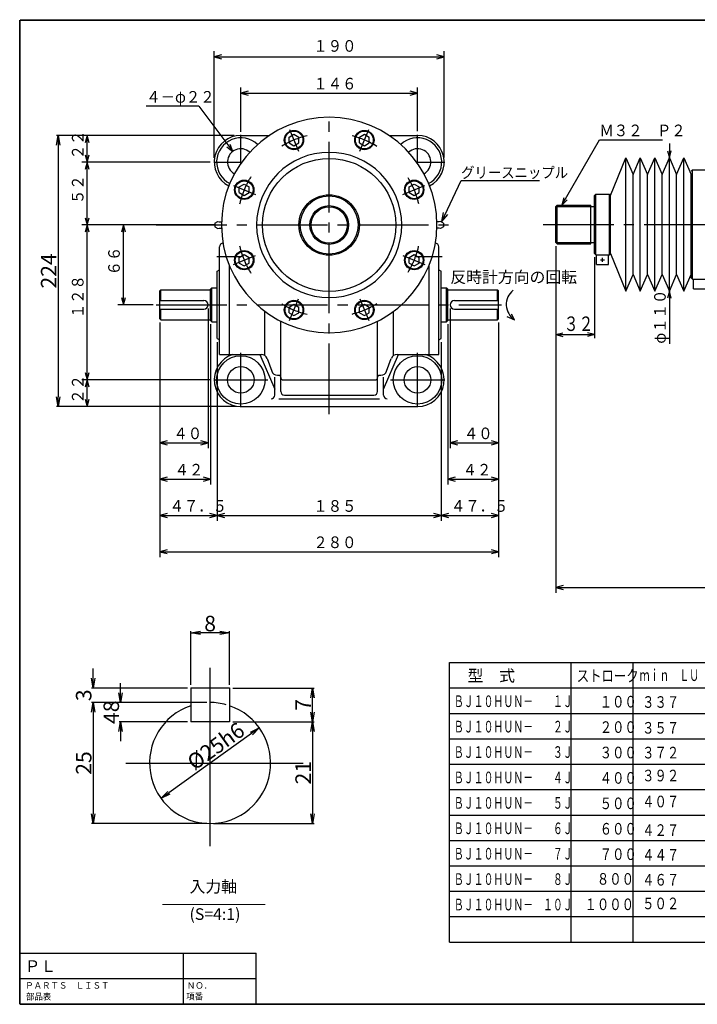
# Model space of a CAD drawing. Extents: x -5689 to 83, y -8049 to 2852.
# Drawn here: x -5689 to -4010, y -8049 to -5608 of the extents above; entities that cross this region are included whole.
import ezdxf
from ezdxf.enums import TextEntityAlignment as Align

# ---------------------------------------------------------------- set-up
doc = ezdxf.new("R2010")
doc.units = 0
doc.header["$LTSCALE"] = 6
doc.header["$PDMODE"] = 3
doc.linetypes.add('LTYPE5', pattern=[41.666667, 29.166667, -4.166667, 4.166667, -4.166667])
doc.layers.get('0').update_dxf_attribs({"linetype": 'CONTINUOUS'})
doc.layers.get('DEFPOINTS').update_dxf_attribs({"color": 5, "linetype": 'CONTINUOUS'})
doc.layers.add('0中心線(CENTER)', color=2, linetype='CONTINUOUS', lineweight=25)
doc.layers.add('寸法線', color=4, linetype='CONTINUOUS', lineweight=13)
for name, color, linetype in [('0寸法線', 4, 'CONTINUOUS'), ('2', 7, 'CONTINUOUS'), ('5', 7, 'CONTINUOUS')]:
    doc.layers.add(name, color=color, linetype=linetype)
doc.styles.add('EXTFONT', font='txt.shx', dxfattribs={"bigfont": 'bigfont.shx'})
doc.styles.add('KANJI1', font='txt.shx', dxfattribs={"height": 3.2, "bigfont": 'extfont.shx'})
doc.styles.add('KANJI10', font='txt.shx', dxfattribs={"width": 0.420317, "height": 3.033333, "bigfont": 'bigfont'})
doc.styles.add('KANJI20', font='txt.shx', dxfattribs={"width": 0.5625, "height": 9.6, "bigfont": 'extfont.shx'})
doc.styles.add('KANJI21', font='txt.shx', dxfattribs={"width": 0.78125, "height": 9.6, "bigfont": 'extfont.shx'})
doc.styles.add('KANJI29', font='txt.shx', dxfattribs={"width": 0.625, "height": 9.6, "bigfont": 'extfont.shx'})
doc.styles.add('KANJI3', font='txt.shx', dxfattribs={"width": 0.6, "height": 4.16, "bigfont": 'bigfont'})
doc.styles.add('KANJI32', font='txt.shx', dxfattribs={"width": 0.9, "height": 5.25, "bigfont": 'bigfont'})
doc.styles.add('KANJI34', font='txt.shx', dxfattribs={"width": 0.75, "height": 12, "bigfont": 'extfont.shx'})
doc.styles.add('KANJI41', font='txt.shx', dxfattribs={"width": 0.833333, "height": 18, "bigfont": 'bigfont'})
doc.styles.add('KANJI5', font='txt.shx', dxfattribs={"width": 0.8, "height": 4.16, "bigfont": 'bigfont'})
doc.dimstyles.new('1', dxfattribs={"dimscale": 4, "dimtxt": 3, "dimasz": 2, "dimexe": 1, "dimexo": 2, "dimgap": 1, "dimtad": 1, "dimzin": 12, "dimdsep": 46, "dimtxsty": 'EXTFONT', "dimblk1": 'OPEN', "dimblk2": 'OPEN', "dimsah": 1, "dimcen": 3, "dimclrd": 256, "dimclre": 256, "dimclrt": 256, "dimadec": 0, "dimazin": 0, "dimtfac": 1, "dimtix": 1, "dimtofl": 0, "dimtmove": 2, "dimatfit": 3, "dimldrblk": 'OPEN', "dimfxl": 0, "dimtolj": 1, "dimtzin": 12, "dimarcsym": 0})

# ---------------------------------------------------------------- blocks, each defined once
blk = doc.blocks.new('_OPEN')
at = {"color": 0, "linetype": 'ByBlock'}
for p, q in [((-1, 0.17), (0, 0)), ((0, 0), (-1, -0.17)), ((0, 0), (-1, 0))]:
    blk.add_line(p, q, dxfattribs=at)
blk = doc.blocks.new('*D39')
at = {"layer": '0寸法線', "lineweight": -2}
blk.add_line((-5115.1, -7377.2), (-5319.7, -7524.3), dxfattribs=at)
at = {"layer": 'DEFPOINTS', "color": 0}
for p in [(-5095.6, -7363.2), (-5339.2, -7538.3)]:
    blk.add_point(p, dxfattribs=at)
at = {"layer": '0寸法線', "lineweight": -2, "xscale": 24, "yscale": 24, "zscale": 24}
for p, rotation in [((-5095.6, -7363.2), 35.7143692778881), ((-5339.2, -7538.3), 215.7143692778881)]:
    blk.add_blockref('_OPEN', p, dxfattribs=dict(at, rotation=rotation))
at = {"layer": '0寸法線', "lineweight": 20, "insert": (-5203.2, -7408.8), "char_height": 38.4, "attachment_point": 5, "rotation": 35.7144, "style": 'EXTFONT'}
blk.add_mtext('\\A1;%%C25h6', dxfattribs=at)
blk = doc.blocks.new('*D40')
at = {"layer": '0寸法線', "lineweight": -2}
for p, q in [((-5439.2, -7276.8), (-5439.2, -7252.8)), ((-5225.4, -7300.8), (-5443.2, -7300.8)), ((-5273.4, -7348.8), (-5443.2, -7348.8)), ((-5439.2, -7372.8), (-5439.2, -7396.8))]:
    blk.add_line(p, q, dxfattribs=at)
at = {"layer": 'DEFPOINTS', "color": 0}
for p in [(-5217.4, -7300.8, 2.7), (-5439.2, -7348.8), (-5265.4, -7348.8, 2.7)]:
    blk.add_point(p, dxfattribs=at)
at = {"layer": '0寸法線', "lineweight": -2, "xscale": 24, "yscale": 24, "zscale": 24}
for p, rotation in [((-5439.2, -7300.8), 270), ((-5439.2, -7348.8), 90)]:
    blk.add_blockref('_OPEN', p, dxfattribs=dict(at, rotation=rotation))
at = {"layer": '0寸法線', "lineweight": 20, "insert": (-5462.4, -7324.8), "char_height": 38.4, "attachment_point": 5, "rotation": 90, "style": 'EXTFONT'}
blk.add_mtext('\\A1;48', dxfattribs=at)
blk = doc.blocks.new('*D41')
at = {"layer": '0寸法線', "lineweight": -2}
for p, q in [((-5225.4, -7300.8), (-5511.6, -7300.8)), ((-5507.6, -7324.8), (-5507.6, -7576.8)), ((-5225.4, -7600.8), (-5511.6, -7600.8))]:
    blk.add_line(p, q, dxfattribs=at)
at = {"layer": 'DEFPOINTS', "color": 0}
for p in [(-5217.4, -7300.8, 2.7), (-5507.6, -7600.8), (-5217.4, -7600.8, 2.7)]:
    blk.add_point(p, dxfattribs=at)
at = {"layer": '0寸法線', "lineweight": -2, "xscale": 24, "yscale": 24, "zscale": 24}
for p, rotation in [((-5507.6, -7300.8), 90), ((-5507.6, -7600.8), 270)]:
    blk.add_blockref('_OPEN', p, dxfattribs=dict(at, rotation=rotation))
at = {"layer": '0寸法線', "lineweight": 20, "insert": (-5530.8, -7450.8), "char_height": 38.4, "attachment_point": 5, "rotation": 90, "style": 'EXTFONT'}
blk.add_mtext('\\A1;25', dxfattribs=at)
blk = doc.blocks.new('*D42')
at = {"layer": '0寸法線', "lineweight": -2}
for p, q in [((-5507.6, -7240.8), (-5507.6, -7216.8)), ((-5273.4, -7264.8), (-5511.6, -7264.8)), ((-5225.4, -7300.8), (-5511.6, -7300.8)), ((-5507.6, -7324.8), (-5507.6, -7348.8))]:
    blk.add_line(p, q, dxfattribs=at)
at = {"layer": 'DEFPOINTS', "color": 0}
for p in [(-5507.6, -7264.8), (-5265.4, -7264.8, 2.7), (-5217.4, -7300.8, 2.7)]:
    blk.add_point(p, dxfattribs=at)
at = {"layer": '0寸法線', "lineweight": -2, "xscale": 24, "yscale": 24, "zscale": 24}
for p, rotation in [((-5507.6, -7264.8), 270), ((-5507.6, -7300.8), 90)]:
    blk.add_blockref('_OPEN', p, dxfattribs=dict(at, rotation=rotation))
at = {"layer": '0寸法線', "lineweight": 20, "insert": (-5530.8, -7282.8), "char_height": 38.4, "attachment_point": 5, "rotation": 90, "style": 'EXTFONT'}
blk.add_mtext('\\A1;3', dxfattribs=at)
blk = doc.blocks.new('*D43')
at = {"layer": '0寸法線', "lineweight": -2}
for p, q in [((-5265.4, -7256.8), (-5265.4, -7124.2)), ((-5169.4, -7256.8), (-5169.4, -7124.2)), ((-5193.4, -7128.2), (-5241.4, -7128.2))]:
    blk.add_line(p, q, dxfattribs=at)
at = {"layer": 'DEFPOINTS', "color": 0}
for p in [(-5265.4, -7128.2), (-5265.4, -7264.8, 2.7), (-5169.4, -7264.8, 2.7)]:
    blk.add_point(p, dxfattribs=at)
at = {"layer": '0寸法線', "lineweight": -2, "xscale": 24, "yscale": 24, "zscale": 24, "rotation": 180}
blk.add_blockref('_OPEN', (-5265.4, -7128.2), dxfattribs=at)
at = {"layer": '0寸法線', "lineweight": -2, "xscale": 24, "yscale": 24, "zscale": 24}
blk.add_blockref('_OPEN', (-5169.4, -7128.2), dxfattribs=at)
at = {"layer": '0寸法線', "lineweight": 20, "insert": (-5217.4, -7105), "char_height": 38.4, "attachment_point": 5, "style": 'EXTFONT'}
blk.add_mtext('\\A1;8', dxfattribs=at)
blk = doc.blocks.new('*D44')
at = {"layer": '0寸法線', "lineweight": -2}
for p, q in [((-5161.4, -7264.8), (-4959.7, -7264.8)), ((-4963.7, -7324.8), (-4963.7, -7288.8)), ((-5161.4, -7348.8), (-4959.7, -7348.8))]:
    blk.add_line(p, q, dxfattribs=at)
at = {"layer": 'DEFPOINTS', "color": 0}
for p in [(-5169.4, -7264.8, 2.7), (-4963.7, -7264.8), (-5169.4, -7348.8, 2.7)]:
    blk.add_point(p, dxfattribs=at)
at = {"layer": '0寸法線', "lineweight": -2, "xscale": 24, "yscale": 24, "zscale": 24}
for p, rotation in [((-4963.7, -7264.8), 90), ((-4963.7, -7348.8), 270)]:
    blk.add_blockref('_OPEN', p, dxfattribs=dict(at, rotation=rotation))
at = {"layer": '0寸法線', "lineweight": 20, "insert": (-4986.9, -7306.8), "char_height": 38.4, "attachment_point": 5, "rotation": 90, "style": 'EXTFONT'}
blk.add_mtext('\\A1;7', dxfattribs=at)
blk = doc.blocks.new('*D45')
at = {"layer": '0寸法線', "lineweight": -2}
for p, q in [((-5161.4, -7348.8), (-4959.7, -7348.8)), ((-4963.7, -7372.8), (-4963.7, -7576.8)), ((-5209.4, -7600.8), (-4959.7, -7600.8))]:
    blk.add_line(p, q, dxfattribs=at)
at = {"layer": 'DEFPOINTS', "color": 0}
for p in [(-5169.4, -7348.8, 2.7), (-5217.4, -7600.8, 2.7), (-4963.7, -7600.8)]:
    blk.add_point(p, dxfattribs=at)
at = {"layer": '0寸法線', "lineweight": -2, "xscale": 24, "yscale": 24, "zscale": 24}
for p, rotation in [((-4963.7, -7348.8), 90), ((-4963.7, -7600.8), 270)]:
    blk.add_blockref('_OPEN', p, dxfattribs=dict(at, rotation=rotation))
at = {"layer": '0寸法線', "lineweight": 20, "insert": (-4986.9, -7474.8), "char_height": 38.4, "attachment_point": 5, "rotation": 90, "style": 'EXTFONT'}
blk.add_mtext('\\A1;21', dxfattribs=at)
blk = doc.blocks.new('*D46')
at = {"layer": '0寸法線', "lineweight": -2}
for p, q in [((-5165.9, -5895), (-5598.4, -5895)), ((-5594.4, -5919), (-5594.4, -6542.9)), ((-5161.7, -6566.9), (-5598.4, -6566.9))]:
    blk.add_line(p, q, dxfattribs=at)
at = {"layer": 'DEFPOINTS', "color": 0}
for p in [(-5157.9, -5895, 3.4), (-5594.4, -6566.9), (-5153.7, -6566.9, 3.4)]:
    blk.add_point(p, dxfattribs=at)
at = {"layer": '0寸法線', "lineweight": -2, "xscale": 24, "yscale": 24, "zscale": 24}
for p, rotation in [((-5594.4, -5895), 90), ((-5594.4, -6566.9), 270)]:
    blk.add_blockref('_OPEN', p, dxfattribs=dict(at, rotation=rotation))
at = {"layer": '0寸法線', "lineweight": 20, "insert": (-5617.6, -6230.9), "char_height": 38.4, "attachment_point": 5, "rotation": 90, "style": 'EXTFONT'}
blk.add_mtext('\\A1;224', dxfattribs=at)

msp = doc.modelspace()

# ---------------------------------------------------------------- linework, layer by layer
at = {"color": 1, "linetype": 'Continuous'}
for p, q in [((-5689.428, -8047.989), (-5689.428, -5608.989)), ((-5688.528, -5608.089), (-2205.528, -5608.089)), ((-5688.528, -5608.989), (-2205.528, -5608.989)), ((-5688.528, -8047.989), (-5688.528, -5608.989)), ((-5141.247, -5894.987), (-5070.597, -5894.987)), ((-5021.666, -5899.337), (-5009.516, -5892.257)), ((-5021.666, -5913.407), (-5021.666, -5899.337)), ((-5009.516, -5892.257), (-4997.247, -5899.337)), ((-4997.247, -5913.407), (-4997.247, -5899.337)), ((-4847.187, -5899.337), (-4835.006, -5892.257)), ((-4847.187, -5913.407), (-4847.187, -5899.337)), ((-4835.006, -5892.257), (-4822.766, -5899.337)), ((-4822.766, -5913.407), (-4822.766, -5899.337)), ((-4773.927, -5894.987), (-4703.277, -5894.987)), ((-5021.666, -5913.407), (-5009.516, -5920.487)), ((-5009.516, -5920.487), (-4997.247, -5913.407)), ((-4847.187, -5913.407), (-4835.006, -5920.487)), ((-4835.006, -5920.487), (-4822.766, -5913.407)), ((-4224.797, -6043.779), (-4186.968, -5950.779)), ((-4186.968, -5950.779), (-4168.968, -5991.61)), ((-4186.968, -6280.749), (-4186.968, -5950.779)), ((-4168.968, -5991.61), (-4150.968, -5950.779)), ((-4150.968, -6280.749), (-4150.968, -5950.779)), ((-4150.968, -5950.779), (-4132.968, -5991.61)), ((-4132.968, -5991.61), (-4114.968, -5950.779)), ((-4114.968, -6280.749), (-4114.968, -5950.779)), ((-4114.968, -5950.779), (-4096.968, -5991.61)), ((-4096.968, -5991.61), (-4078.968, -5950.779)), ((-4078.968, -6280.749), (-4078.968, -5950.779)), ((-4078.968, -5950.779), (-4060.968, -5991.61)), ((-4060.968, -5991.61), (-4042.968, -5950.779)), ((-4042.968, -6280.749), (-4042.968, -5950.779)), ((-4042.968, -5950.779), (-4024.968, -5991.61)), ((-4168.968, -6239.92), (-4168.968, -5991.61)), ((-4132.968, -6239.92), (-4132.968, -5991.61)), ((-4096.968, -6239.92), (-4096.968, -5991.61)), ((-4060.968, -6239.92), (-4060.968, -5991.61)), ((-4024.968, -5983.63), (-4021.968, -5980.63)), ((-4024.968, -6239.92), (-4024.968, -5991.61)), ((-4021.968, -5980.63), (-3985.968, -5980.63)), ((-5145.087, -6022.727), (-5132.937, -6015.647)), ((-5145.087, -6036.827), (-5145.087, -6022.727)), ((-5132.937, -6015.647), (-5120.666, -6022.727)), ((-5120.666, -6036.827), (-5120.666, -6022.727)), ((-4723.856, -6022.727), (-4711.587, -6015.647)), ((-4723.856, -6036.827), (-4723.856, -6022.727)), ((-4711.587, -6015.647), (-4699.437, -6022.727)), ((-4699.437, -6036.827), (-4699.437, -6022.727)), ((-5145.087, -6036.827), (-5132.937, -6043.817)), ((-5132.937, -6043.817), (-5120.666, -6036.827)), ((-4723.856, -6036.827), (-4711.587, -6043.817)), ((-4711.587, -6043.817), (-4699.437, -6036.827)), ((-4264.458, -6043.779), (-4261.457, -6040.779)), ((-4264.458, -6187.749), (-4264.458, -6043.779)), ((-4261.457, -6040.779), (-4227.797, -6040.779)), ((-4227.797, -6040.779), (-4224.797, -6043.779)), ((-4224.797, -6187.749), (-4224.797, -6043.779)), ((-4360.457, -6070.779), (-4357.457, -6067.779)), ((-4360.457, -6160.749), (-4360.457, -6070.779)), ((-4357.457, -6067.779), (-4273.458, -6067.779)), ((-4273.458, -6163.749), (-4273.458, -6067.779)), ((-4024.968, -6247.9), (-4024.968, -6142.9)), ((-5193.746, -6314.987), (-5193.746, -6170.987)), ((-4650.776, -6314.987), (-4650.776, -6170.987)), ((-4360.457, -6160.749), (-4357.457, -6163.749)), ((-4357.457, -6163.749), (-4273.458, -6163.749)), ((-5145.087, -6197.237), (-5132.937, -6190.157)), ((-5145.087, -6211.307), (-5145.087, -6197.237)), ((-5132.937, -6190.157), (-5120.666, -6197.237)), ((-5120.666, -6211.307), (-5120.666, -6197.237)), ((-4723.856, -6197.237), (-4711.587, -6190.157)), ((-4723.856, -6211.307), (-4723.856, -6197.237)), ((-4711.587, -6190.157), (-4699.437, -6197.237)), ((-4699.437, -6211.307), (-4699.437, -6197.237)), ((-4264.458, -6187.749), (-4261.457, -6190.749)), ((-4261.457, -6190.749), (-4227.797, -6190.749)), ((-4259.627, -6214.749), (-4259.627, -6190.749)), ((-4229.628, -6214.749), (-4229.628, -6190.749)), ((-4227.797, -6190.749), (-4224.797, -6187.749)), ((-4224.797, -6187.749), (-4186.968, -6280.749)), ((-5169.747, -6314.987), (-5169.747, -6217.157)), ((-5145.087, -6211.307), (-5132.937, -6218.327)), ((-5132.937, -6218.327), (-5120.666, -6211.307)), ((-4723.856, -6211.307), (-4711.587, -6218.327)), ((-4711.587, -6218.327), (-4699.437, -6211.307)), ((-4674.777, -6314.987), (-4674.777, -6217.157)), ((-4259.627, -6214.749), (-4229.628, -6214.749)), ((-5199.747, -6231.557), (-5193.746, -6227.987)), ((-5199.747, -6314.987), (-5199.747, -6231.557)), ((-4650.776, -6227.987), (-4644.777, -6231.557)), ((-4644.777, -6314.987), (-4644.777, -6231.557)), ((-4186.968, -6280.749), (-4168.968, -6239.92)), ((-4168.968, -6239.92), (-4150.968, -6280.749)), ((-4150.968, -6280.749), (-4132.968, -6239.92)), ((-4132.968, -6239.92), (-4114.968, -6280.749)), ((-4114.968, -6280.749), (-4096.968, -6239.92)), ((-4096.968, -6239.92), (-4078.968, -6280.749)), ((-4078.968, -6280.749), (-4060.968, -6239.92)), ((-4060.968, -6239.92), (-4042.968, -6280.749)), ((-4042.968, -6280.749), (-4024.968, -6239.92)), ((-4024.968, -6247.9), (-4021.968, -6250.9)), ((-4021.968, -6250.9), (-3985.968, -6250.9)), ((-4018.968, -6274.9), (-4018.968, -6250.9)), ((-5342.246, -6280.487), (-5339.247, -6277.487)), ((-5342.246, -6349.487), (-5342.246, -6280.487)), ((-5339.247, -6277.487), (-5216.246, -6277.487)), ((-5339.247, -6304.487), (-5339.247, -6277.487)), ((-5216.246, -6275.987), (-5213.247, -6272.987)), ((-5216.246, -6353.987), (-5216.246, -6275.987)), ((-5213.247, -6356.987), (-5213.247, -6272.987)), ((-5213.247, -6272.987), (-5199.747, -6272.987)), ((-4644.777, -6272.987), (-4631.277, -6272.987)), ((-4631.277, -6356.987), (-4631.277, -6272.987)), ((-4631.277, -6272.987), (-4628.276, -6275.987)), ((-4628.276, -6353.987), (-4628.276, -6275.987)), ((-4628.276, -6277.487), (-4505.277, -6277.487)), ((-4505.277, -6277.487), (-4502.276, -6280.487)), ((-4505.277, -6304.487), (-4505.277, -6277.487)), ((-4502.276, -6349.487), (-4502.276, -6280.487)), ((-4018.968, -6274.9), (-3988.968, -6274.9)), ((-5342.246, -6304.487), (-5232.747, -6304.487)), ((-5199.747, -6398.477), (-5199.747, -6314.987)), ((-5193.746, -6437.987), (-5193.746, -6314.987)), ((-5169.747, -6437.987), (-5169.747, -6314.987)), ((-5021.666, -6320.567), (-5009.516, -6313.577)), ((-5021.666, -6334.727), (-5021.666, -6320.567)), ((-5009.516, -6313.577), (-4997.247, -6320.567)), ((-4997.247, -6334.727), (-4997.247, -6320.567)), ((-4847.187, -6320.567), (-4835.006, -6313.577)), ((-4847.187, -6334.727), (-4847.187, -6320.567)), ((-4835.006, -6313.577), (-4822.766, -6320.567)), ((-4822.766, -6334.727), (-4822.766, -6320.567)), ((-4674.777, -6437.987), (-4674.777, -6314.987)), ((-4650.776, -6437.987), (-4650.776, -6314.987)), ((-4644.777, -6398.477), (-4644.777, -6314.987)), ((-4611.777, -6304.487), (-4502.276, -6304.487)), ((-5342.246, -6325.487), (-5232.747, -6325.487)), ((-5339.247, -6352.487), (-5339.247, -6325.487)), ((-5081.757, -6440.717), (-5081.757, -6331.067)), ((-5021.666, -6334.727), (-5009.516, -6341.717)), ((-5009.516, -6341.717), (-4997.247, -6334.727)), ((-4847.187, -6334.727), (-4835.006, -6341.717)), ((-4835.006, -6341.717), (-4822.766, -6334.727)), ((-4762.677, -6440.717), (-4762.677, -6331.067)), ((-4611.777, -6325.487), (-4502.276, -6325.487)), ((-4505.277, -6352.487), (-4505.277, -6325.487)), ((-5342.246, -6349.487), (-5339.247, -6352.487)), ((-5339.247, -6352.487), (-5216.246, -6352.487)), ((-5216.246, -6353.987), (-5213.247, -6356.987)), ((-5213.247, -6356.987), (-5199.747, -6356.987)), ((-5042.247, -6494.567), (-5042.247, -6355.487)), ((-4802.277, -6494.567), (-4802.277, -6355.487)), ((-4644.777, -6356.987), (-4631.277, -6356.987)), ((-4631.277, -6356.987), (-4628.276, -6353.987)), ((-4628.276, -6352.487), (-4505.277, -6352.487)), ((-4505.277, -6352.487), (-4502.276, -6349.487)), ((-5199.747, -6398.477), (-5193.746, -6401.987)), ((-4650.776, -6401.987), (-4644.777, -6398.477)), ((-5193.746, -6437.987), (-5169.747, -6437.987)), ((-5169.747, -6437.987), (-5090.336, -6437.987)), ((-5093.756, -6437.987), (-5057.247, -6524.057)), ((-4787.277, -6524.057), (-4750.676, -6437.987)), ((-4754.096, -6437.987), (-4674.777, -6437.987)), ((-4674.777, -6437.987), (-4650.776, -6437.987)), ((-5076.267, -6447.797), (-5064.747, -6479.387)), ((-4779.777, -6479.387), (-4768.197, -6447.797)), ((-5050.677, -6489.227), (-5045.516, -6489.227)), ((-4798.916, -6489.227), (-4793.847, -6489.227)), ((-5057.247, -6538.967), (-5057.247, -6494.567)), ((-5042.247, -6529.817), (-5042.247, -6494.567)), ((-5036.246, -6500.987), (-4922.247, -6500.987)), ((-4922.247, -6500.987), (-4808.276, -6500.987)), ((-4802.277, -6529.817), (-4802.277, -6494.567)), ((-4787.277, -6538.967), (-4787.277, -6494.567)), ((-5033.247, -6538.817), (-4922.247, -6538.817)), ((-4922.247, -6538.817), (-4811.277, -6538.817)), ((-5047.077, -6547.967), (-4922.247, -6547.967)), ((-4922.247, -6547.967), (-4797.357, -6547.967)), ((-5141.247, -6566.987), (-4703.277, -6566.987)), ((-4322.098, -7894.629), (-4322.098, -7201.629)), ((-4169.098, -7894.629), (-4169.098, -7201.629)), ((-4624.368, -7264.629), (-3454.368, -7264.629)), ((-4624.368, -7327.629), (-3454.368, -7327.629)), ((-4624.368, -7390.629), (-3454.368, -7390.629)), ((-4624.368, -7453.629), (-3454.368, -7453.629)), ((-4624.368, -7516.629), (-3454.368, -7516.629)), ((-4624.368, -7579.629), (-3454.368, -7579.629)), ((-4624.368, -7642.629), (-3454.368, -7642.629)), ((-4624.368, -7705.629), (-3454.368, -7705.629)), ((-4624.368, -7768.629), (-3454.368, -7768.629)), ((-4624.368, -7831.629), (-3454.368, -7831.629)), ((-4624.368, -7894.629), (-3454.368, -7894.629)), ((-5688.528, -7921.989), (-5103.528, -7921.989)), ((-5103.528, -8047.989), (-5103.528, -7921.989)), ((-5689.158, -8047.989), (-2205.528, -8047.989)), ((-5689.158, -8048.889), (-2205.528, -8048.889))]:
    msp.add_line(p, q, dxfattribs=at)
at = {"color": 6, "linetype": 'Continuous'}
for p, q in [((-5207.246, -5950.157), (-5207.246, -5686.487)), ((-4637.276, -5949.647), (-4637.276, -5686.487)), ((-5207.246, -5699.987), (-4637.276, -5699.987)), ((-5189.187, -5695.225), (-5207.187, -5700.047)), ((-5207.187, -5700.047), (-5189.187, -5704.87)), ((-4637.217, -5700.047), (-4655.217, -5695.225)), ((-4655.217, -5704.87), (-4637.217, -5700.047)), ((-5141.247, -5885.987), (-5141.247, -5776.487)), ((-4703.277, -5884.667), (-4703.277, -5776.487)), ((-5141.247, -5789.987), (-4703.277, -5789.987)), ((-5123.217, -5785.225), (-5141.217, -5790.047)), ((-5141.217, -5790.047), (-5123.217, -5794.87)), ((-4703.277, -5790.047), (-4721.277, -5785.225)), ((-4721.277, -5794.87), (-4703.277, -5790.047)), ((-5245.136, -5822.807), (-5375.636, -5822.807)), ((-5245.136, -5822.807), (-5161.047, -5934.617)), ((-5157.867, -5894.987), (-5535.746, -5894.987)), ((-5522.187, -5894.987), (-5527.009, -5912.987)), ((-5522.246, -5960.987), (-5522.246, -5894.987)), ((-5517.364, -5912.987), (-5522.187, -5894.987)), ((-4345.728, -6067.779), (-4252.308, -5905.989)), ((-4252.308, -5905.989), (-4095.708, -5905.989)), ((-5175.691, -5923.191), (-5161.017, -5934.677)), ((-5161.017, -5934.677), (-5167.981, -5917.392)), ((-4078.968, -5914.779), (-4078.968, -5950.779)), ((-5527.009, -5943.047), (-5522.187, -5961.047)), ((-5522.187, -5961.047), (-5517.364, -5943.047)), ((-4083.79, -5932.809), (-4078.968, -5950.809)), ((-4078.968, -5950.809), (-4074.144, -5932.809)), ((-4078.968, -6280.749), (-4078.968, -5950.779)), ((-5217.596, -5960.987), (-5535.746, -5960.987)), ((-5217.596, -5960.987), (-5535.746, -5960.987)), ((-5522.187, -5961.047), (-5527.009, -5979.047)), ((-5522.246, -6116.987), (-5522.246, -5960.987)), ((-5517.364, -5979.047), (-5522.187, -5961.047)), ((-4021.968, -6250.9), (-4021.968, -5980.63)), ((-4340.904, -6049.81), (-4345.728, -6067.809)), ((-4261.457, -6190.749), (-4261.457, -6040.779)), ((-4227.797, -6190.749), (-4227.797, -6040.779)), ((-4360.457, -6070.779), (-4264.458, -6070.779)), ((-4357.457, -6163.749), (-4357.457, -6067.779)), ((-4345.728, -6067.809), (-4332.55, -6054.633)), ((-5527.009, -6099.017), (-5522.187, -6117.017)), ((-5522.187, -6117.017), (-5517.364, -6099.017)), ((-5207.336, -6116.987), (-5535.746, -6116.987)), ((-5207.336, -6116.987), (-5535.746, -6116.987)), ((-5522.187, -6117.017), (-5527.009, -6135.017)), ((-5522.246, -6500.987), (-5522.246, -6116.987)), ((-5517.364, -6135.017), (-5522.187, -6117.017)), ((-5208.627, -6116.987), (-5445.746, -6116.987)), ((-5432.187, -6117.017), (-5437.009, -6135.017)), ((-5432.246, -6314.987), (-5432.246, -6116.987)), ((-5427.364, -6135.017), (-5432.187, -6117.017)), ((-4360.457, -6160.749), (-4264.458, -6160.749)), ((-4360.457, -6169.749), (-4360.457, -7029.249)), ((-4244.447, -6208.089), (-4244.447, -6198.34)), ((-4249.367, -6203.259), (-4239.618, -6203.259)), ((-5437.009, -6297.017), (-5432.187, -6315.017)), ((-5432.187, -6315.017), (-5427.364, -6297.017)), ((-4078.968, -6280.749), (-4083.79, -6298.749)), ((-4074.144, -6298.749), (-4078.968, -6280.749)), ((-4078.968, -6280.749), (-4078.968, -6316.749)), ((-5358.297, -6314.987), (-5445.746, -6314.987)), ((-4078.968, -6316.749), (-4078.968, -6411.249)), ((-5222.247, -6323.987), (-5222.247, -6670.487)), ((-4622.277, -6323.987), (-4622.277, -6670.487)), ((-4482.237, -6343.487), (-4462.586, -6352.007)), ((-5342.246, -6358.487), (-5342.246, -6940.486)), ((-5342.246, -6358.487), (-5342.246, -6850.486)), ((-5342.246, -6358.487), (-5342.246, -6760.486)), ((-5342.246, -6358.487), (-5342.246, -6670.487)), ((-5216.246, -6362.987), (-5216.246, -6760.486)), ((-4628.276, -6362.987), (-4628.276, -6760.486)), ((-4502.276, -6358.487), (-4502.276, -6940.486)), ((-4502.276, -6358.487), (-4502.276, -6850.486)), ((-4502.276, -6358.487), (-4502.276, -6760.486)), ((-4502.276, -6358.487), (-4502.276, -6670.487)), ((-5199.747, -6407.477), (-5199.747, -6850.486)), ((-5199.747, -6407.477), (-5199.747, -6850.486)), ((-4644.777, -6407.477), (-4644.777, -6850.486)), ((-4644.777, -6407.477), (-4644.777, -6850.486)), ((-5527.009, -6483.047), (-5522.187, -6501.047)), ((-5522.187, -6501.047), (-5517.364, -6483.047)), ((-5216.246, -6500.987), (-5535.746, -6500.987)), ((-5217.596, -6500.987), (-5535.746, -6500.987)), ((-5522.187, -6501.047), (-5527.009, -6519.047)), ((-5522.246, -6566.897), (-5522.246, -6500.987)), ((-5517.364, -6519.047), (-5522.187, -6501.047)), ((-5527.009, -6548.927), (-5522.187, -6566.927)), ((-5522.187, -6566.927), (-5517.364, -6548.927)), ((-5153.696, -6566.897), (-5535.746, -6566.897)), ((-5342.246, -6656.987), (-5222.247, -6656.987)), ((-5324.187, -6652.195), (-5342.187, -6657.017)), ((-5342.187, -6657.017), (-5324.187, -6661.84)), ((-5222.217, -6657.017), (-5240.217, -6652.195)), ((-5240.217, -6661.84), (-5222.217, -6657.017)), ((-4604.277, -6652.195), (-4622.277, -6657.017)), ((-4622.277, -6656.987), (-4502.276, -6656.987)), ((-4622.277, -6657.017), (-4604.277, -6661.84)), ((-4502.217, -6657.017), (-4520.217, -6652.195)), ((-4520.217, -6661.84), (-4502.217, -6657.017)), ((-5342.246, -6746.986), (-5216.246, -6746.986)), ((-5324.187, -6742.104), (-5342.187, -6746.927)), ((-5342.187, -6746.927), (-5324.187, -6751.749)), ((-5216.187, -6746.927), (-5234.187, -6742.104)), ((-5234.187, -6751.749), (-5216.187, -6746.927)), ((-4628.276, -6746.986), (-4502.276, -6746.986)), ((-4610.217, -6742.104), (-4628.217, -6746.927)), ((-4628.217, -6746.927), (-4610.217, -6751.749)), ((-4502.217, -6746.927), (-4520.217, -6742.104)), ((-4520.217, -6751.749), (-4502.217, -6746.927)), ((-5324.187, -6832.104), (-5342.187, -6836.927)), ((-5199.717, -6836.927), (-5217.717, -6832.104)), ((-5181.717, -6832.104), (-5199.717, -6836.927)), ((-4644.777, -6836.927), (-4662.777, -6832.104)), ((-4626.777, -6832.104), (-4644.777, -6836.927)), ((-4502.217, -6836.927), (-4520.217, -6832.104)), ((-5342.246, -6836.986), (-5199.747, -6836.986)), ((-5342.187, -6836.927), (-5324.187, -6841.749)), ((-5217.717, -6841.749), (-5199.717, -6836.927)), ((-5199.747, -6836.986), (-4644.777, -6836.986)), ((-5199.717, -6836.927), (-5181.717, -6841.749)), ((-4662.777, -6841.749), (-4644.777, -6836.927)), ((-4644.777, -6836.927), (-4626.777, -6841.749)), ((-4644.777, -6836.986), (-4502.276, -6836.986)), ((-4520.217, -6841.749), (-4502.217, -6836.927)), ((-5342.246, -6926.986), (-4502.276, -6926.986)), ((-5324.187, -6922.104), (-5342.187, -6926.927)), ((-5342.187, -6926.927), (-5324.187, -6931.749)), ((-4502.217, -6926.927), (-4520.217, -6922.104)), ((-4520.217, -6931.749), (-4502.217, -6926.927)), ((-4360.457, -7015.749), (-3217.968, -7015.749)), ((-4342.398, -7010.866), (-4360.398, -7015.689)), ((-4360.398, -7015.689), (-4342.398, -7020.511)), ((-5283.528, -8047.989), (-5283.528, -7921.989)), ((-5688.528, -7984.989), (-5103.528, -7984.989))]:
    msp.add_line(p, q, dxfattribs=at)
at = {"color": 2, "linetype": 'Continuous'}
for p, q in [((-4642.647, -6108.287), (-4595.247, -6006.887)), ((-4595.247, -6006.887), (-4400.847, -6006.887)), ((-4642.647, -6108.287), (-4638.719, -6086.133)), ((-4642.647, -6108.287), (-4628.168, -6091.065))]:
    msp.add_line(p, q, dxfattribs=at)
at = {"color": 3, "linetype": 'Continuous'}
for p, q in [((-5205.746, -6112.487), (-5198.246, -6107.987)), ((-5205.746, -6112.487), (-5205.746, -6121.487)), ((-5205.746, -6121.487), (-5198.246, -6125.987)), ((-5198.246, -6107.987), (-5195.246, -6109.487)), ((-5198.246, -6125.987), (-5195.246, -6124.487)), ((-5195.246, -6109.487), (-5189.246, -6109.487)), ((-5195.246, -6124.487), (-5189.246, -6124.487)), ((-4649.248, -6124.487), (-4655.248, -6124.487)), ((-4646.248, -6125.987), (-4649.248, -6124.487)), ((-4638.748, -6112.487), (-4646.248, -6107.987)), ((-4638.748, -6121.487), (-4646.248, -6125.987)), ((-4638.748, -6112.487), (-4638.748, -6121.487))]:
    msp.add_line(p, q, dxfattribs=at)
at = {"linetype": 'Continuous', "ltscale": 9}
msp.add_line((-4462.593, -6352.018), (-4470.382, -6338.178), dxfattribs=at)
for p, q in [((-5265.378, -7264.751), (-5169.378, -7264.751)), ((-5265.378, -7264.751), (-5265.378, -7348.751)), ((-5169.378, -7264.751), (-5169.378, -7348.751)), ((-5169.378, -7348.751), (-5265.378, -7348.751))]:
    msp.add_line(p, q)
at = {"color": 3, "linetype": 'Continuous'}
msp.add_lwpolyline([(-4646.248, -6107.987), (-4649.248, -6109.487), (-4655.248, -6109.487)], dxfattribs=at)
at = {"color": 1, "linetype": 'Continuous'}
msp.add_lwpolyline([(-4624.368, -7894.629), (-4624.368, -7201.629), (-3454.368, -7201.629)], dxfattribs=at)
for centre, radius in [((-5009.516, -5906.417), 23.999), ((-4835.006, -5906.417), 23.999), ((-4922.247, -6116.987), 165), ((-5132.937, -6029.747), 23.999), ((-4711.587, -6029.747), 23.999), ((-4922.247, -6116.987), 75), ((-4922.247, -6116.987), 72), ((-4922.247, -6116.987), 48), ((-5132.937, -6204.227), 23.999), ((-4711.587, -6204.227), 23.999), ((-5009.516, -6327.647), 23.999), ((-4835.006, -6327.647), 23.999), ((-5141.247, -6500.987), 59.999), ((-4703.277, -6500.987), 59.999), ((-5141.247, -6500.987), 32.999), ((-4703.277, -6500.987), 32.999)]:
    msp.add_circle(centre, radius, dxfattribs=at)
at = {"color": 6, "linetype": 'Continuous'}
for centre, radius in [((-5009.516, -5906.417), 22.17), ((-4835.006, -5906.417), 22.17), ((-5132.937, -6029.747), 22.17), ((-4711.587, -6029.747), 22.17), ((-4922.247, -6116.987), 45), ((-5132.937, -6204.227), 22.17), ((-4711.587, -6204.227), 22.17), ((-5009.516, -6327.647), 22.17), ((-4835.006, -6327.647), 22.17)]:
    msp.add_circle(centre, radius, dxfattribs=at)
at = {"color": 1, "linetype": 'Continuous'}
for centre, radius, start, end in [((-4922.247, -6116.987), 266.999, 90, 180), ((-4922.247, -6116.987), 266.999, 0, 90), ((-5141.247, -5960.987), 66, 90, 243.20204), ((-5141.247, -5960.987), 59.999, 46.357657, 242.79408), ((-4703.277, -5960.987), 59.999, 297.28233, 133.64234), ((-4703.277, -5960.987), 66, 296.79796, 90), ((-5141.247, -5960.987), 32.999, 47.764872, 241.36463), ((-4703.277, -5960.987), 32.999, 298.63536, 132.23512), ((-4922.247, -6116.987), 180, 0, 180), ((-4922.247, -6116.987), 266.999, 180, 270), ((-4922.247, -6116.987), 180, 180, 0), ((-4922.247, -6116.987), 266.999, 270, 0), ((-5184.746, -6170.987), 9, 94.236394, 180), ((-4659.776, -6170.987), 9, 0, 85.763605), ((-5232.747, -6314.987), 10.499, 270, 90), ((-4611.777, -6314.987), 10.499, 90, 270), ((-5141.247, -6500.987), 66, 107.34781, 270), ((-5090.336, -6452.987), 14.999, 20.247501, 90), ((-4754.096, -6452.987), 14.999, 90, 159.79209), ((-4703.277, -6500.987), 66, 270, 72.652189), ((-5050.677, -6474.227), 14.999, 200.13989, 270), ((-5048.247, -6494.567), 5.999, 0, 62.922248), ((-4796.277, -6494.567), 5.999, 116.30696, 180), ((-4793.847, -6474.227), 14.999, 270, 339.8601), ((-5036.246, -6494.987), 5.999, 180, 270), ((-4808.276, -6494.987), 5.999, 270, 0), ((-5066.247, -6538.967), 9, 270, 0), ((-5033.247, -6529.817), 9, 180, 270), ((-4811.277, -6529.817), 9, 270, 0), ((-4778.277, -6538.967), 9, 180, 270)]:
    msp.add_arc(centre, radius, start, end, dxfattribs=at)
at = {"color": 6, "linetype": 'Continuous'}
msp.add_arc((-4438.286, -6314.147), 45, 128.26018, 237.30609, dxfattribs=at)
msp.add_arc((-5217.378, -7450.751), 150, 108.662925, 71.337075)
at = {"color": 4}
msp.add_arc((-5217.378, -7450.751), 150, 74.491638, 90, dxfattribs=at)
at = {"color": 6, "linetype": 'Continuous'}
for p in [(-4078.968, -5950.779), (-4078.968, -6280.749)]:
    msp.add_point(p, dxfattribs=at)
at = {"layer": '0中心線(CENTER)'}
for p, q in [((-5217.378, -7656.839), (-5217.378, -7214.627)), ((-5426.694, -7450.751), (-4986.702, -7450.751))]:
    msp.add_line(p, q, dxfattribs=at)
at = {"layer": '2', "color": 6, "linetype": 'Continuous'}
for p, q in [((-4264.458, -6196.749), (-4264.458, -6397.749)), ((-4360.457, -6388.749), (-4343.07, -6384.091)), ((-4360.457, -6388.749), (-4264.458, -6388.749)), ((-4360.457, -6388.749), (-4343.07, -6393.408)), ((-4264.458, -6388.749), (-4281.844, -6384.091)), ((-4264.458, -6388.749), (-4281.844, -6393.408))]:
    msp.add_line(p, q, dxfattribs=at)
at = {"layer": '5', "color": 2, "linetype": 'LTYPE5'}
for p, q in [((-4922.247, -6585.797), (-4922.247, -5843.507)), ((-5020.347, -5880.077), (-4997.937, -5934.167)), ((-4846.526, -5934.167), (-4824.087, -5880.077)), ((-5141.247, -5964.227), (-5141.247, -5893.667)), ((-4703.277, -5964.227), (-4703.277, -5893.667)), ((-5208.596, -5960.987), (-5138.907, -5960.987)), ((-4705.586, -5960.987), (-4635.926, -5960.987)), ((-5159.157, -6018.917), (-5105.096, -6041.327)), ((-4739.426, -6041.327), (-4685.336, -6018.917)), ((-5351.246, -6116.987), (-4619.293, -6116.987)), ((-4391.837, -6115.749), (-2853.378, -6115.749)), ((-5201.157, -6194.987), (-5143.166, -6194.987)), ((-5159.157, -6215.147), (-5105.096, -6192.737)), ((-4739.426, -6192.737), (-4685.336, -6215.147)), ((-4706.607, -6194.987), (-4642.257, -6194.987)), ((-5351.246, -6314.987), (-4495.197, -6314.987)), ((-5020.347, -6353.897), (-4997.937, -6299.807)), ((-4846.526, -6299.807), (-4824.087, -6353.897)), ((-5141.247, -6568.307), (-5141.247, -6433.637)), ((-4703.277, -6568.307), (-4703.277, -6433.637)), ((-5208.596, -6500.987), (-5073.927, -6500.987)), ((-4770.597, -6500.987), (-4635.926, -6500.987))]:
    msp.add_line(p, q, dxfattribs=at)
for start, end in [(103.83507, 120.90944), (58.759516, 75.614485), (148.39496, 166.9274), (13.374337, 30.897823), (193.07259, 211.60503), (329.08924, 346.60366), (239.10217, 256.16853), (284.37989, 301.22875)]:
    msp.add_arc((-4922.247, -6116.987), 228, start, end, dxfattribs=at)
at = {"layer": '寸法線', "ltscale": 10}
msp.add_line((-5335.429, -7801.429), (-5080.85, -7801.429), dxfattribs=at)

# ---------------------------------------------------------------- texts
at = {"color": 5, "linetype": 'Continuous'}
for s, style, width, p in [('１９０', 'KANJI10', 0.90625, (-4961.411, -5687.483)), ('１４６', 'KANJI10', 0.90625, (-4961.411, -5780.987)), ('４－φ２２', 'KANJI10', 0.90625, (-5375.636, -5813.807)), ('Ｍ３２\u3000Ｐ２', 'KANJI41', 0.90625, (-4252.308, -5896.989, 2.7)), ('４０', 'KANJI10', 0.90625, (-5308.347, -6647.987)), ('４０', 'KANJI10', 0.90625, (-4588.377, -6647.987)), ('４２', 'KANJI10', 0.90625, (-5305.346, -6737.986)), ('４２', 'KANJI10', 0.90625, (-4591.376, -6737.986)), ('４７．５', 'KANJI10', 0.90625, (-5317.977, -6827.986)), ('１８５', 'KANJI10', 0.90625, (-4961.411, -6827.986)), ('４７．５', 'KANJI10', 0.90625, (-4620.507, -6827.986)), ('２８０', 'KANJI10', 0.90625, (-4961.411, -6917.986)), ('ストローク', 'KANJI21', 0.78125, (-4308.598, -7249.059, 4.95)), ('ｍｉｎ\u3000ＬＵ', 'KANJI29', 0.625, (-4152.598, -7247.349, 2.7)), ('ＢＪ１０ＨＵＮ－\u3000\u3000１Ｊ', 'KANJI29', 0.625, (-4613.208, -7311.969, 2.7)), ('\u3000\u3000１００', 'KANJI21', 0.78125, (-4313.098, -7313.139, 4.95)), ('ＢＪ１０ＨＵＮ－\u3000\u3000２Ｊ', 'KANJI29', 0.625, (-4613.208, -7374.969, 2.7)), ('\u3000\u3000２００', 'KANJI21', 0.78125, (-4313.098, -7376.139, 4.95)), ('ＢＪ１０ＨＵＮ－\u3000\u3000３Ｊ', 'KANJI29', 0.625, (-4613.208, -7437.969, 2.7)), ('\u3000\u3000３００', 'KANJI21', 0.78125, (-4313.098, -7439.139, 4.95)), ('ＢＪ１０ＨＵＮ－\u3000\u3000４Ｊ', 'KANJI29', 0.625, (-4613.208, -7500.969, 2.7)), ('\u3000\u3000４００', 'KANJI21', 0.78125, (-4313.098, -7502.139, 4.95)), ('ＢＪ１０ＨＵＮ－\u3000\u3000５Ｊ', 'KANJI29', 0.625, (-4613.208, -7563.969, 2.7)), ('\u3000\u3000５００', 'KANJI21', 0.78125, (-4313.098, -7565.139, 4.95)), ('ＢＪ１０ＨＵＮ－\u3000\u3000６Ｊ', 'KANJI29', 0.625, (-4613.208, -7626.969, 2.7)), ('\u3000\u3000６００', 'KANJI21', 0.78125, (-4313.098, -7628.139, 4.95)), ('ＢＪ１０ＨＵＮ－\u3000\u3000７Ｊ', 'KANJI29', 0.625, (-4613.208, -7689.969, 2.7)), ('\u3000\u3000７００', 'KANJI21', 0.78125, (-4313.098, -7691.139, 4.95)), ('ＢＪ１０ＨＵＮ－\u3000\u3000８Ｊ', 'KANJI29', 0.625, (-4613.208, -7752.969, 2.7)), ('\u3000８００', 'KANJI21', 0.78125, (-4289.428, -7752.429, 4.95)), ('１０００', 'KANJI21', 0.78125, (-4289.428, -7815.429, 4.95)), ('ＢＪ１０ＨＵＮ－\u3000１０Ｊ', 'KANJI29', 0.625, (-4613.208, -7815.969, 2.7))]:
    msp.add_text(s, height=28.8, dxfattribs=dict(at, style=style, width=width)).set_placement(p)
at = {"color": 5, "linetype": 'Continuous', "width": 0.90625}
for s, style, p in [('２２', 'KANJI10', (-5531.246, -5954.087)), ('５２', 'KANJI10', (-5531.246, -6065.087)), ('６６', 'KANJI10', (-5441.246, -6242.087)), ('１２８', 'KANJI10', (-5531.246, -6348.137)), ('φ１１０', 'KANJI5', (-4087.968, -6411.249, 5.742)), ('２２', 'KANJI10', (-5531.246, -6560.042))]:
    msp.add_text(s, height=28.8, rotation=90, dxfattribs=dict(at, style=style)).set_placement(p)
at = {"color": 2, "linetype": 'Continuous', "style": 'KANJI32', "width": 0.9}
msp.add_text('グリースニップル', height=27, dxfattribs=at).set_placement((-4595.247, -6000.587))
at = {"color": 5, "linetype": 'Continuous'}
for s, style, p in [('反時計方向の回転', 'KANJI3', (-4622.069, -6260.517)), ('型\u3000式', 'KANJI1', (-4579.368, -7248.609, 6.336))]:
    msp.add_text(s, height=28.8, dxfattribs=dict(at, style=style)).set_placement(p)
at = {"color": 5, "linetype": 'Continuous', "style": 'KANJI21', "width": 0.78125}
for s, p in [('３３７', (-4054.508, -7313.999, 2.197)), ('３５７', (-4054.508, -7377.893, 2.197)), ('３７２', (-4054.508, -7439.408, 2.197)), ('３９２', (-4054.508, -7496.191, 2.197)), ('４０７', (-4054.508, -7560.545, 2.197)), ('４２７', (-4054.508, -7631.524, 2.197)), ('４４７', (-4054.508, -7693.038, 2.197)), ('４６７', (-4054.508, -7754.553, 2.197)), ('５０２', (-4054.508, -7813.229, 2.197))]:
    msp.add_text(s, height=28.8, dxfattribs=at).set_placement(p, align=Align.RIGHT)
at = {"color": 4, "linetype": 'Continuous', "style": 'KANJI1'}
msp.add_text('ＰＬ', height=28.8, dxfattribs=at).set_placement((-5677.458, -7968.519, 6.336))
at = {"color": 4, "linetype": 'Continuous', "style": 'KANJI20', "width": 0.944444}
for s, p in [('ＰＡＲＴＳ\u3000ＬＩＳＴ', (-5675.748, -8010.099, 3.366)), ('ＮＯ．', (-5275.158, -8010.279, 3.366)), ('部品表', (-5673.768, -8037.729, 3.366)), ('項番', (-5276.508, -8037.189, 3.366))]:
    msp.add_text(s, height=16.2, dxfattribs=at).set_placement(p)
at = {"color": 0, "char_height": 28.8, "attachment_point": 5, "style": 'EXTFONT'}
for s, insert in [('入力軸', (-5209.564, -7760.929)), ('(S=4:1)', (-5205.316, -7828.962))]:
    msp.add_mtext(s, dxfattribs=dict(at, insert=insert))
at = {"layer": '2', "color": 5, "linetype": 'Continuous', "style": 'KANJI34', "width": 0.75}
msp.add_text('３２', height=36, dxfattribs=at).set_placement((-4340.807, -6379.749, 2.7))

# ---------------------------------------------------------------- dimensions: what is measured, and where the dimension line sits
at = {"layer": '0寸法線', "lineweight": 20}
for base, p1, p2, text, picture, middle in [((-5594.356, -6566.897, -3.366), (-5157.867, -5894.987), (-5153.696, -6566.897), '224', '*D46', (-5617.556, -6230.942, -3.366)), ((-5507.616, -7264.751, -2.7), (-5217.378, -7300.751), (-5265.378, -7264.751), '3', '*D42', (-5530.816, -7282.751, -2.7)), ((-4963.721, -7264.751, -2.7), (-5169.378, -7348.751), (-5169.378, -7264.751), '7', '*D44', (-4986.921, -7306.751, -2.7)), ((-5507.616, -7600.751, -2.7), (-5217.378, -7300.751), (-5217.378, -7600.751), '25', '*D41', (-5530.816, -7450.751, -2.7)), ((-4963.721, -7600.751, -2.7), (-5169.378, -7348.751), (-5217.378, -7600.751), '21', '*D45', (-4986.921, -7474.751, -2.7))]:
    dim = msp.add_linear_dim(base=base, p1=p1, p2=p2, angle=90, text=text, dimstyle='1', override={"dimtxt": 9.6, "dimasz": 6, "dimtoh": 1}, dxfattribs=at)
    dim.commit()
    dim.dimension.update_dxf_attribs({"geometry": picture, "text_midpoint": middle})
dim = msp.add_linear_dim(base=(-5265.378, -7128.201, -2.7), p1=(-5169.378, -7264.751), p2=(-5265.378, -7264.751), text='8', dimstyle='1', override={"dimtxt": 9.6, "dimasz": 6, "dimtoh": 1}, dxfattribs=at)
dim.commit()
dim.dimension.update_dxf_attribs({"geometry": '*D43', "text_midpoint": (-5217.378, -7105.001, -2.7)})
dim = msp.add_linear_dim(base=(-5439.169, -7348.751, -2.7), p1=(-5217.378, -7300.751), p2=(-5265.378, -7348.751), angle=90, dimstyle='1', override={"dimtxt": 9.6, "dimasz": 6, "dimtoh": 1}, dxfattribs=at)
dim.commit()
dim.dimension.update_dxf_attribs({"geometry": '*D40', "text_midpoint": (-5462.369, -7324.751, -2.7)})
dim = msp.add_diameter_dim_2p(p1=(-5095.587, -7363.19), p2=(-5339.168, -7538.313), text='%%C25h6', dimstyle='1', override={"dimtxt": 9.6, "dimasz": 6, "dimtoh": 1, "dimtmove": 2}, dxfattribs=at)
dim.commit()
dim.dimension.update_dxf_attribs({"geometry": '*D39', "text_midpoint": (-5203.207, -7408.84), "dimtype": 163})

doc.saveas('drawing.dxf')
